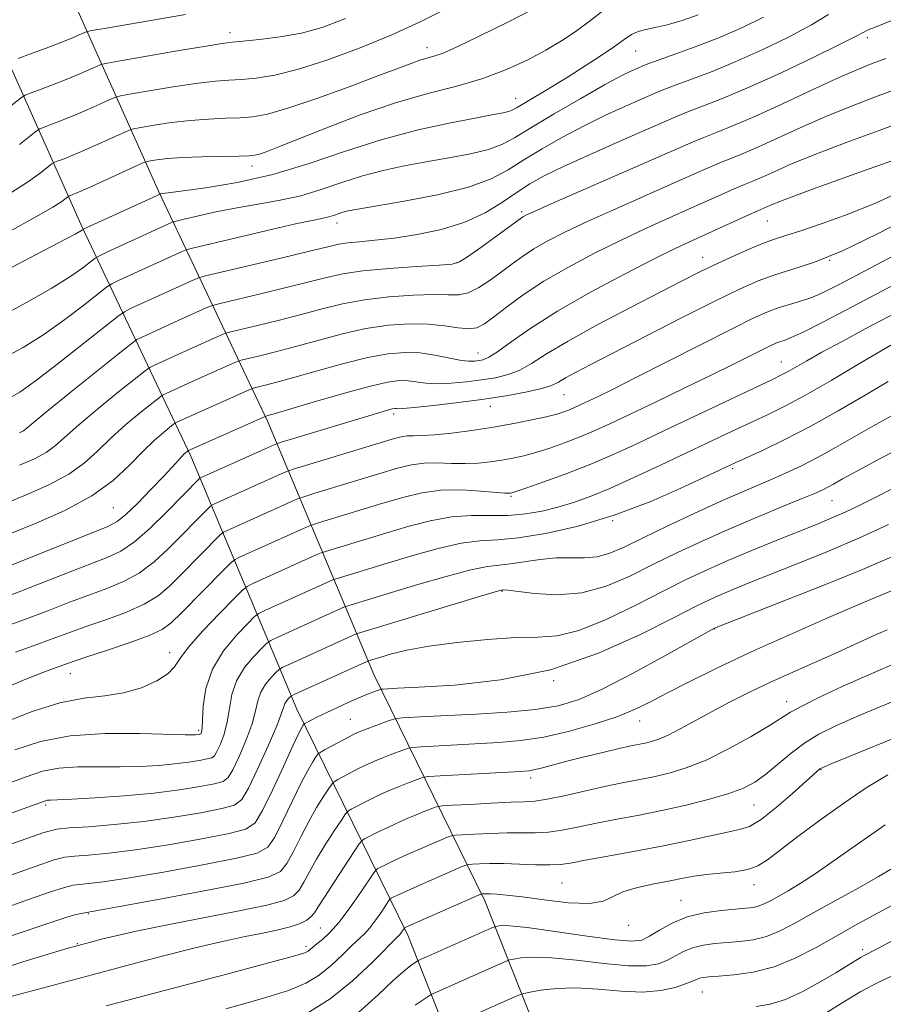
# Model space of a CAD drawing. Extents: x 2069800 to 2072700, y 317300 to 320200.
# Drawn here: x 2071203 to 2071354, y 318088 to 318261 of the extents above; entities that cross this region are included whole.
import ezdxf

# ---------------------------------------------------------------- set-up
doc = ezdxf.new("R2010")
doc.units = 0
doc.header["$MEASUREMENT"] = 0
for name, color, linetype, lineweight in [('DTM HARD BREAKLINE', 7, 'Continuous', 0), ('DTM SPOT ELEVATION', 2, 'Continuous', 13), ('INDEX CONTOUR', 41, 'Continuous', 13), ('INTERMEDIATE CONTOUR', 44, 'Continuous', 0)]:
    doc.layers.add(name, color=color, linetype=linetype, lineweight=lineweight)

msp = doc.modelspace()

# ---------------------------------------------------------------- linework, layer by layer
at = {"layer": 'DTM HARD BREAKLINE'}
for points in [[(2071115.72, 318519.01, 1235.71), (2071123.81, 318501.42, 1230.88), (2071145.7, 318453, 1213.14), (2071160.68, 318409.92, 1198.11), (2071177.44, 318367.44, 1186.38), (2071194.2, 318323.76, 1174.75), (2071209.96, 318268.83, 1157.42), (2071226.93, 318230.89, 1144.15), (2071246.06, 318190.57, 1127.59), (2071264.6, 318146.3, 1109.01), (2071284.12, 318106.58, 1093.52), (2071303.05, 318058.76, 1077.31), (2071316.27, 318033.06, 1066.68), (2071335.61, 318010.33, 1058.44), (2071353.78, 317998.27, 1052.51), (2071385.78, 317989.75, 1045.79)], [(2071102.27, 318512.83, 1235.71), (2071110.34, 318495.28, 1230.88), (2071131.94, 318447.51, 1213.14), (2071146.8, 318404.77, 1198.11), (2071163.65, 318362.07, 1186.38), (2071180.15, 318319.06, 1174.75), (2071196.02, 318263.74, 1157.42), (2071213.49, 318224.7, 1144.15), (2071232.54, 318184.54, 1127.59), (2071251.12, 318140.17, 1109.01), (2071270.58, 318100.58, 1093.52), (2071289.56, 318052.64, 1077.31), (2071303.89, 318024.77, 1066.68), (2071325.69, 317999.15, 1058.44), (2071347.62, 317984.59, 1052.51), (2071382.99, 317975.18, 1045.79)]]:
    msp.add_polyline3d(points, dxfattribs=at)
at = {"layer": 'DTM SPOT ELEVATION'}
for p in [(2071239.42, 318258.83, 1152.52), (2071351.16, 318257.94, 1137.6), (2071273.98, 318256.22, 1148.6), (2071310.55, 318255.62, 1143.1), (2071289.48, 318247.31, 1144.7), (2071243.26, 318235.46, 1145.48), (2071290.58, 318227.42, 1136.3), (2071333.63, 318225.8, 1129.1), (2071258.15, 318225.44, 1139.41), (2071322.31, 318219.41, 1128.7), (2071344.58, 318218.88, 1126), (2071279.23, 318218.52, 1136.1), (2071282.89, 318202.67, 1130.8), (2071336.07, 318201.09, 1120.8), (2071298, 318195.37, 1125.1), (2071285.05, 318193.31, 1125.3), (2071268.12, 318191.96, 1125.61), (2071327.57, 318182.35, 1115.7), (2071288.7, 318177.5, 1119.8), (2071218.97, 318175.54, 1129.09), (2071344.98, 318176.74, 1111.1), (2071306.52, 318173.23, 1116), (2071287.09, 318160.84, 1111.89), (2071324.32, 318154.24, 1105.95), (2071228.81, 318150.09, 1118.55), (2071211.4, 318146.44, 1119.25), (2071296.16, 318145.18, 1108), (2071337.05, 318141.51, 1100.6), (2071260.51, 318138.41, 1106.9), (2071311.25, 318138.1, 1103.3), (2071233.92, 318136.47, 1116.3), (2071343.07, 318129.56, 1095.9), (2071292.13, 318128.12, 1101.52), (2071207.1, 318123.37, 1111.7), (2071331.32, 318123.38, 1097.1), (2071297.6, 318109.74, 1094.95), (2071331.29, 318109.43, 1093.4), (2071318.52, 318106.66, 1092.8), (2071214.56, 318104.35, 1103.9), (2071255.23, 318101.81, 1099), (2071309.3, 318102.28, 1093.4), (2071212.62, 318099.07, 1102), (2071252.71, 318098.6, 1098.4), (2071350.34, 318098.05, 1086.4), (2071322.23, 318090.6, 1087.1)]:
    msp.add_point(p, dxfattribs=at)
at = {"layer": 'INDEX CONTOUR'}
for points in [[(2071199.5, 318201.673, 1140), (2071203.142, 318203.645, 1140), (2071206.775, 318205.917, 1140), (2071210.45, 318208.522, 1140), (2071213.79, 318211.072, 1140), (2071217.748, 318214.201, 1140), (2071218.689, 318214.807, 1140), (2071219.943, 318215.409, 1140), (2071231.159, 318220.534, 1140), (2071231.696, 318220.744, 1140), (2071232.816, 318221.04, 1140), (2071240.226, 318222.795, 1140), (2071245.897, 318224.125, 1140), (2071250.914, 318225.279, 1140), (2071254.084, 318225.973, 1140), (2071255.767, 318226.319, 1140), (2071256.707, 318226.533, 1140), (2071257.525, 318226.779, 1140), (2071258.346, 318227.06, 1140), (2071259.169, 318227.326, 1140), (2071260.115, 318227.564, 1140), (2071261.794, 318227.881, 1140), (2071269.932, 318229.277, 1140), (2071275.798, 318230.409, 1140), (2071281.209, 318231.727, 1140), (2071285.191, 318233.168, 1140), (2071288.178, 318234.749, 1140), (2071290.951, 318236.511, 1140), (2071294.134, 318238.464, 1140), (2071297.708, 318240.507, 1140), (2071301.494, 318242.51, 1140), (2071305.283, 318244.352, 1140), (2071308.758, 318245.937, 1140), (2071313.55, 318248.049, 1140), (2071315.193, 318248.737, 1140), (2071317.174, 318249.498, 1140), (2071320.021, 318250.541, 1140), (2071323.694, 318251.93, 1140), (2071328.009, 318253.689, 1140), (2071332.725, 318255.798, 1140), (2071337.357, 318258.049, 1140), (2071341.363, 318260.191, 1140), (2071344.372, 318262.026, 1140)], [(2071202.479, 318239.231, 1150), (2071205.402, 318241.578, 1150), (2071206.039, 318241.978, 1150), (2071206.813, 318242.285, 1150), (2071208.149, 318242.777, 1150), (2071209.991, 318243.48, 1150), (2071212.162, 318244.357, 1150), (2071214.46, 318245.347, 1150), (2071216.581, 318246.298, 1150), (2071218.196, 318247.039, 1150), (2071219.178, 318247.462, 1150), (2071220.203, 318247.732, 1150), (2071222.151, 318248.083, 1150), (2071225.585, 318248.671, 1150), (2071229.809, 318249.365, 1150), (2071233.814, 318249.959, 1150), (2071236.848, 318250.303, 1150), (2071239.202, 318250.475, 1150), (2071241.426, 318250.609, 1150), (2071244.02, 318250.85, 1150), (2071247.275, 318251.386, 1150), (2071251.43, 318252.416, 1150), (2071256.582, 318254.063, 1150), (2071262.249, 318256.157, 1150), (2071267.805, 318258.451, 1150), (2071272.775, 318260.743, 1150), (2071277.29, 318262.994, 1150)], [(2071197.697, 318169.723, 1130), (2071205.389, 318172.83, 1130), (2071210.408, 318175.055, 1130), (2071215.143, 318177.597, 1130), (2071218.896, 318180.312, 1130), (2071221.777, 318182.984, 1130), (2071224.095, 318185.379, 1130), (2071226.093, 318187.305, 1130), (2071227.727, 318188.734, 1130), (2071229.518, 318190.181, 1130), (2071229.832, 318190.403, 1130), (2071230.094, 318190.535, 1130), (2071233.323, 318191.995, 1130), (2071242.738, 318196.191, 1130), (2071243.464, 318196.467, 1130), (2071244.151, 318196.645, 1130), (2071245.354, 318196.936, 1130), (2071247.36, 318197.456, 1130), (2071250.387, 318198.295, 1130), (2071254.498, 318199.479, 1130), (2071259.118, 318200.769, 1130), (2071263.515, 318201.867, 1130), (2071267.132, 318202.529, 1130), (2071270.11, 318202.768, 1130), (2071272.773, 318202.655, 1130), (2071275.353, 318202.28, 1130), (2071279.738, 318201.41, 1130), (2071281.213, 318201.232, 1130), (2071282.269, 318201.229, 1130), (2071283.073, 318201.316, 1130), (2071283.817, 318201.469, 1130), (2071284.796, 318201.899, 1130), (2071286.333, 318202.88, 1130), (2071288.727, 318204.616, 1130), (2071292.167, 318207.036, 1130), (2071296.818, 318209.999, 1130), (2071302.632, 318213.309, 1130), (2071308.706, 318216.538, 1130), (2071313.922, 318219.199, 1130), (2071317.501, 318220.964, 1130), (2071320.006, 318222.142, 1130), (2071330.49, 318226.933, 1130), (2071331.984, 318227.602, 1130), (2071334.057, 318228.506, 1130), (2071335.391, 318229.06, 1130), (2071337.811, 318229.995, 1130), (2071341.575, 318231.389, 1130), (2071346.123, 318233.038, 1130), (2071350.689, 318234.669, 1130), (2071357.843, 318237.194, 1130)], [(2071200.291, 318144.063, 1120), (2071203.882, 318145.572, 1120), (2071206.571, 318146.648, 1120), (2071208.439, 318147.346, 1120), (2071212.054, 318148.628, 1120), (2071214.266, 318149.363, 1120), (2071217.731, 318150.493, 1120), (2071221.713, 318151.829, 1120), (2071225.202, 318153.106, 1120), (2071227.493, 318154.177, 1120), (2071229.107, 318155.356, 1120), (2071230.87, 318157.078, 1120), (2071238.343, 318164.615, 1120), (2071239.635, 318165.897, 1120), (2071240.336, 318166.472, 1120), (2071241.048, 318166.832, 1120), (2071252.301, 318171.891, 1120), (2071253.321, 318172.334, 1120), (2071254.241, 318172.663, 1120), (2071255.85, 318173.159, 1120), (2071266.205, 318176.306, 1120), (2071269.717, 318177.341, 1120), (2071273.024, 318178.13, 1120), (2071276.405, 318178.578, 1120), (2071280, 318178.636, 1120), (2071283.403, 318178.451, 1120), (2071287.613, 318178.088, 1120), (2071288.3, 318178.058, 1120), (2071288.552, 318178.079, 1120), (2071288.806, 318178.138, 1120), (2071289.543, 318178.373, 1120), (2071291.259, 318178.956, 1120), (2071294.264, 318180.005, 1120), (2071298.161, 318181.422, 1120), (2071302.366, 318183.055, 1120), (2071306.468, 318184.798, 1120), (2071310.737, 318186.75, 1120), (2071315.614, 318189.056, 1120), (2071334.524, 318198.033, 1120), (2071336.142, 318198.818, 1120), (2071337.284, 318199.424, 1120), (2071340.552, 318201.296, 1120), (2071343.212, 318202.782, 1120), (2071346.739, 318204.697, 1120), (2071350.797, 318206.867, 1120), (2071358.838, 318211.121, 1120)], [(2071179.841, 318108.897, 1110), (2071202.595, 318117.107, 1110), (2071206.756, 318118.56, 1110), (2071209.03, 318119.153, 1110), (2071211.176, 318119.36, 1110), (2071214.578, 318119.586, 1110), (2071219.11, 318119.949, 1110), (2071224.266, 318120.495, 1110), (2071229.526, 318121.236, 1110), (2071234.301, 318122.045, 1110), (2071237.983, 318122.761, 1110), (2071240.197, 318123.358, 1110), (2071241.498, 318124.344, 1110), (2071242.673, 318126.367, 1110), (2071244.299, 318129.779, 1110), (2071246.103, 318133.782, 1110), (2071247.604, 318137.286, 1110), (2071248.449, 318139.471, 1110), (2071248.819, 318140.591, 1110), (2071249.022, 318141.167, 1110), (2071249.303, 318141.626, 1110), (2071249.631, 318142.022, 1110), (2071249.909, 318142.312, 1110), (2071250.143, 318142.504, 1110), (2071250.752, 318142.813, 1110), (2071263.667, 318148.675, 1110), (2071265.865, 318149.342, 1110), (2071267.701, 318149.874, 1110), (2071270.438, 318150.535, 1110), (2071274.272, 318151.241, 1110), (2071279.221, 318151.907, 1110), (2071284.592, 318152.438, 1110), (2071289.512, 318152.736, 1110), (2071293.395, 318152.805, 1110), (2071296.809, 318153.051, 1110), (2071300.607, 318153.982, 1110), (2071305.372, 318155.921, 1110), (2071310.596, 318158.445, 1110), (2071315.501, 318160.947, 1110), (2071319.54, 318162.966, 1110), (2071323.083, 318164.639, 1110), (2071326.732, 318166.249, 1110), (2071330.898, 318167.999, 1110), (2071335.219, 318169.766, 1110), (2071342.276, 318172.601, 1110), (2071344.855, 318173.664, 1110), (2071347.278, 318174.734, 1110), (2071349.87, 318175.973, 1110), (2071352.666, 318177.381, 1110), (2071355.631, 318178.92, 1110)], [(2071201.184, 318089.88, 1100), (2071215.223, 318093.635, 1100), (2071222.806, 318095.63, 1100), (2071227.984, 318096.979, 1100), (2071232.817, 318098.213, 1100), (2071236.534, 318099.122, 1100), (2071239.428, 318099.775, 1100), (2071242.062, 318100.314, 1100), (2071244.845, 318100.856, 1100), (2071247.589, 318101.422, 1100), (2071249.955, 318102.004, 1100), (2071251.688, 318102.6, 1100), (2071252.863, 318103.205, 1100), (2071253.64, 318103.813, 1100), (2071254.208, 318104.483, 1100), (2071254.868, 318105.51, 1100), (2071255.953, 318107.254, 1100), (2071257.648, 318109.882, 1100), (2071261.169, 318115.225, 1100), (2071262.083, 318116.585, 1100), (2071262.553, 318117.158, 1100), (2071262.983, 318117.435, 1100), (2071263.711, 318117.823, 1100), (2071264.819, 318118.392, 1100), (2071266.323, 318119.124, 1100), (2071268.191, 318119.987, 1100), (2071270.198, 318120.88, 1100), (2071272.068, 318121.679, 1100), (2071273.571, 318122.295, 1100), (2071274.68, 318122.725, 1100), (2071275.409, 318122.996, 1100), (2071275.883, 318123.142, 1100), (2071276.658, 318123.23, 1100), (2071278.396, 318123.335, 1100), (2071281.489, 318123.508, 1100), (2071285.228, 318123.707, 1100), (2071288.63, 318123.862, 1100), (2071291.01, 318123.945, 1100), (2071292.871, 318124.072, 1100), (2071295.008, 318124.398, 1100), (2071297.997, 318125.023, 1100), (2071305.059, 318126.609, 1100), (2071308.184, 318127.255, 1100), (2071310.981, 318127.802, 1100), (2071313.655, 318128.339, 1100), (2071316.404, 318128.974, 1100), (2071319.421, 318129.888, 1100), (2071322.889, 318131.28, 1100), (2071326.851, 318133.238, 1100), (2071330.78, 318135.404, 1100), (2071334.004, 318137.31, 1100), (2071337.719, 318139.644, 1100), (2071339.712, 318140.751, 1100), (2071342.769, 318142.275, 1100), (2071346.787, 318144.156, 1100), (2071351.462, 318146.242, 1100), (2071356.528, 318148.412, 1100)], [(2071271.893, 318088.302, 1090), (2071274.356, 318089.938, 1090), (2071274.801, 318090.206, 1090), (2071275.19, 318090.391, 1090), (2071287.742, 318095.971, 1090), (2071288.44, 318096.22, 1090), (2071289.157, 318096.374, 1090), (2071290.432, 318096.581, 1090), (2071292.567, 318096.722, 1090), (2071295.805, 318096.616, 1090), (2071300.192, 318096.157, 1090), (2071305.002, 318095.571, 1090), (2071309.309, 318095.164, 1090), (2071312.419, 318095.173, 1090), (2071314.551, 318095.552, 1090), (2071316.15, 318096.185, 1090), (2071319.081, 318097.734, 1090), (2071320.675, 318098.388, 1090), (2071322.467, 318098.823, 1090), (2071324.447, 318099.086, 1090), (2071328.832, 318099.445, 1090), (2071331.159, 318099.761, 1090), (2071333.516, 318100.351, 1090), (2071335.912, 318101.329, 1090), (2071338.576, 318102.718, 1090), (2071341.787, 318104.517, 1090), (2071349.677, 318108.89, 1090), (2071353.12, 318110.837, 1090), (2071355.516, 318112.273, 1090)]]:
    msp.add_polyline3d(points, dxfattribs=at)
at = {"layer": 'INTERMEDIATE CONTOUR'}
for points in [[(2071198.39, 318216.224, 1144), (2071204.308, 318219.324, 1144), (2071209.349, 318221.979, 1144), (2071212.225, 318223.51, 1144), (2071213.356, 318224.132, 1144), (2071213.724, 318224.357, 1144), (2071214.318, 318224.637, 1144), (2071227.143, 318230.534, 1144), (2071227.239, 318230.557, 1144), (2071227.527, 318230.612, 1144), (2071228.548, 318230.759, 1144), (2071235.14, 318231.622, 1144), (2071240.688, 318232.535, 1144), (2071246.923, 318233.933, 1144), (2071253.289, 318235.861, 1144), (2071259.674, 318238.041, 1144), (2071266.075, 318240.114, 1144), (2071272.389, 318241.788, 1144), (2071278.121, 318243.039, 1144), (2071282.673, 318243.907, 1144), (2071285.635, 318244.45, 1144), (2071287.326, 318244.771, 1144), (2071288.248, 318244.989, 1144), (2071288.887, 318245.23, 1144), (2071289.653, 318245.652, 1144), (2071290.937, 318246.42, 1144), (2071295.708, 318249.249, 1144), (2071298.704, 318251.079, 1144), (2071301.716, 318252.993, 1144), (2071304.495, 318254.828, 1144), (2071306.808, 318256.415, 1144), (2071308.506, 318257.625, 1144), (2071309.798, 318258.482, 1144), (2071310.979, 318259.048, 1144), (2071312.32, 318259.408, 1144), (2071313.979, 318259.73, 1144), (2071316.092, 318260.209, 1144), (2071318.706, 318260.977, 1144), (2071321.522, 318261.934, 1144)], [(2071200.717, 318223.988, 1146), (2071205.368, 318226.508, 1146), (2071208.347, 318228.231, 1146), (2071209.905, 318229.242, 1146), (2071210.932, 318230.038, 1146), (2071211.134, 318230.164, 1146), (2071211.859, 318230.443, 1146), (2071212.837, 318230.848, 1146), (2071214.602, 318231.622, 1146), (2071217.257, 318232.822, 1146), (2071224.025, 318235.922, 1146), (2071224.746, 318236.19, 1146), (2071225.419, 318236.327, 1146), (2071226.577, 318236.514, 1146), (2071228.416, 318236.738, 1146), (2071231.051, 318236.938, 1146), (2071234.446, 318237.068, 1146), (2071237.993, 318237.14, 1146), (2071240.933, 318237.184, 1146), (2071242.734, 318237.23, 1146), (2071243.751, 318237.331, 1146), (2071244.561, 318237.545, 1146), (2071245.731, 318237.952, 1146), (2071247.769, 318238.73, 1146), (2071256.208, 318242.092, 1146), (2071262.254, 318244.403, 1146), (2071268.45, 318246.541, 1146), (2071274.105, 318248.166, 1146), (2071279.167, 318249.47, 1146), (2071283.74, 318250.783, 1146), (2071287.901, 318252.346, 1146), (2071291.617, 318254.072, 1146), (2071294.822, 318255.787, 1146), (2071297.515, 318257.378, 1146), (2071299.934, 318258.973, 1146), (2071302.379, 318260.764, 1146), (2071305.046, 318262.842, 1146)], [(2071200.973, 318230.752, 1148), (2071204.087, 318232.727, 1148), (2071206.192, 318234.236, 1148), (2071208.167, 318235.807, 1148), (2071208.586, 318236.071, 1148), (2071209.096, 318236.273, 1148), (2071210.003, 318236.61, 1148), (2071211.414, 318237.164, 1148), (2071213.382, 318237.99, 1148), (2071215.859, 318239.085, 1148), (2071220.416, 318241.165, 1148), (2071221.601, 318241.692, 1148), (2071222.474, 318241.961, 1148), (2071223.785, 318242.205, 1148), (2071226.081, 318242.592, 1148), (2071229.112, 318243.051, 1148), (2071232.432, 318243.448, 1148), (2071235.647, 318243.686, 1148), (2071238.597, 318243.808, 1148), (2071241.18, 318243.896, 1148), (2071243.435, 318244.062, 1148), (2071245.978, 318244.532, 1148), (2071249.567, 318245.565, 1148), (2071254.633, 318247.294, 1148), (2071260.295, 318249.35, 1148), (2071265.35, 318251.243, 1148), (2071271.149, 318253.447, 1148), (2071272.704, 318253.986, 1148), (2071275.35, 318254.75, 1148), (2071276.815, 318255.262, 1148), (2071278.596, 318256.036, 1148), (2071280.917, 318257.149, 1148), (2071287.998, 318260.612, 1148), (2071292.355, 318262.823, 1148)], [(2071202.247, 318254.308, 1154), (2071204.44, 318255.111, 1154), (2071207.145, 318256.113, 1154), (2071209.723, 318257.093, 1154), (2071211.663, 318257.871, 1154), (2071212.964, 318258.428, 1154), (2071213.756, 318258.786, 1154), (2071214.262, 318258.99, 1154), (2071215.112, 318259.18, 1154), (2071217.032, 318259.518, 1154), (2071231.616, 318262.015, 1154)], [(2071198.766, 318244.226, 1152), (2071202.637, 318247.349, 1152), (2071203.492, 318247.885, 1152), (2071204.53, 318248.296, 1152), (2071206.294, 318248.944, 1152), (2071208.568, 318249.797, 1152), (2071210.942, 318250.725, 1152), (2071213.062, 318251.609, 1152), (2071214.773, 318252.364, 1152), (2071215.976, 318252.912, 1152), (2071216.754, 318253.232, 1152), (2071217.932, 318253.504, 1152), (2071220.517, 318253.961, 1152), (2071230.505, 318255.679, 1152), (2071235.195, 318256.47, 1152), (2071238.048, 318256.92, 1152), (2071239.806, 318257.142, 1152), (2071241.673, 318257.322, 1152), (2071244.555, 318257.619, 1152), (2071248.172, 318258.092, 1152), (2071251.947, 318258.765, 1152), (2071255.553, 318259.732, 1152), (2071259.672, 318261.33, 1152)], [(2071198.945, 318208.948, 1142), (2071203.725, 318211.484, 1142), (2071208.062, 318213.948, 1142), (2071211.338, 318216.016, 1142), (2071213.573, 318217.602, 1142), (2071215.736, 318219.279, 1142), (2071216.504, 318219.722, 1142), (2071217.912, 318220.384, 1142), (2071229.121, 318225.525, 1142), (2071229.399, 318225.634, 1142), (2071229.979, 318225.787, 1142), (2071231.36, 318226.116, 1142), (2071233.877, 318226.704, 1142), (2071237.224, 318227.442, 1142), (2071240.929, 318228.174, 1142), (2071244.612, 318228.797, 1142), (2071248.227, 318229.427, 1142), (2071251.815, 318230.232, 1142), (2071255.407, 318231.32, 1142), (2071259.01, 318232.551, 1142), (2071262.622, 318233.72, 1142), (2071266.252, 318234.676, 1142), (2071269.957, 318235.46, 1142), (2071273.805, 318236.163, 1142), (2071277.784, 318236.863, 1142), (2071281.562, 318237.59, 1142), (2071284.728, 318238.358, 1142), (2071287.084, 318239.225, 1142), (2071289.273, 318240.408, 1142), (2071292.153, 318242.166, 1142), (2071296.268, 318244.616, 1142), (2071300.917, 318247.312, 1142), (2071305.093, 318249.667, 1142), (2071308.016, 318251.236, 1142), (2071309.831, 318252.136, 1142), (2071310.913, 318252.626, 1142), (2071311.674, 318252.954, 1142), (2071312.675, 318253.345, 1142), (2071314.511, 318254.011, 1142), (2071317.577, 318255.104, 1142), (2071321.467, 318256.529, 1142), (2071325.571, 318258.126, 1142), (2071329.402, 318259.782, 1142), (2071332.947, 318261.562, 1142)], [(2071200.055, 318194.398, 1138), (2071202.559, 318195.805, 1138), (2071205.488, 318197.887, 1138), (2071209.562, 318201.029, 1138), (2071214.007, 318204.542, 1138), (2071219.76, 318209.123, 1138), (2071220.875, 318209.892, 1138), (2071221.973, 318210.434, 1138), (2071230.487, 318214.328, 1138), (2071233.198, 318215.543, 1138), (2071233.926, 318215.839, 1138), (2071235.123, 318216.167, 1138), (2071248.292, 318219.297, 1138), (2071253.339, 318220.509, 1138), (2071256.564, 318221.297, 1138), (2071258.495, 318221.731, 1138), (2071260.085, 318221.974, 1138), (2071262.133, 318222.176, 1138), (2071264.826, 318222.427, 1138), (2071268.197, 318222.811, 1138), (2071272.2, 318223.409, 1138), (2071276.474, 318224.303, 1138), (2071280.578, 318225.577, 1138), (2071284.155, 318227.253, 1138), (2071287.189, 318229.108, 1138), (2071289.749, 318230.855, 1138), (2071292.002, 318232.311, 1138), (2071294.499, 318233.702, 1138), (2071297.894, 318235.353, 1138), (2071302.549, 318237.467, 1138), (2071307.684, 318239.74, 1138), (2071315.426, 318243.144, 1138), (2071317.712, 318244.132, 1138), (2071319.837, 318244.985, 1138), (2071322.465, 318245.978, 1138), (2071325.921, 318247.331, 1138), (2071330.448, 318249.252, 1138), (2071336.049, 318251.813, 1138), (2071341.768, 318254.536, 1138), (2071346.409, 318256.808, 1138), (2071349.124, 318258.182, 1138), (2071350.462, 318258.882, 1138), (2071351.317, 318259.301, 1138), (2071352.426, 318259.763, 1138), (2071355.598, 318260.999, 1138)], [(2071202.493, 318188.669, 1136), (2071203.166, 318189.026, 1136), (2071203.766, 318189.468, 1136), (2071204.91, 318190.432, 1136), (2071207.299, 318192.414, 1136), (2071211.294, 318195.655, 1136), (2071219.785, 318202.469, 1136), (2071221.995, 318204.224, 1136), (2071223.088, 318204.999, 1136), (2071224.003, 318205.459, 1136), (2071229.662, 318208.05, 1136), (2071235.236, 318210.552, 1136), (2071236.129, 318210.927, 1136), (2071237.208, 318211.242, 1136), (2071239.398, 318211.769, 1136), (2071243.279, 318212.689, 1136), (2071248.059, 318213.837, 1136), (2071252.601, 318214.956, 1136), (2071256.113, 318215.846, 1136), (2071259.174, 318216.522, 1136), (2071262.707, 318217.054, 1136), (2071267.292, 318217.493, 1136), (2071272.126, 318217.839, 1136), (2071276.068, 318218.076, 1136), (2071278.342, 318218.244, 1136), (2071279.655, 318218.619, 1136), (2071281.081, 318219.537, 1136), (2071283.384, 318221.182, 1136), (2071290.531, 318226.355, 1136), (2071290.85, 318226.57, 1136), (2071291.296, 318226.807, 1136), (2071292.643, 318227.423, 1136), (2071295.744, 318228.791, 1136), (2071313.247, 318236.444, 1136), (2071320.244, 318239.531, 1136), (2071322.501, 318240.472, 1136), (2071324.855, 318241.389, 1136), (2071327.72, 318242.525, 1136), (2071331.443, 318244.117, 1136), (2071336.172, 318246.283, 1136), (2071341.259, 318248.667, 1136), (2071345.859, 318250.796, 1136), (2071349.353, 318252.322, 1136), (2071352.031, 318253.402, 1136), (2071354.412, 318254.317, 1136)], [(2071202.503, 318182.969, 1134), (2071205.099, 318184.116, 1134), (2071207.159, 318185.216, 1134), (2071208.809, 318186.416, 1134), (2071212.898, 318190.069, 1134), (2071216.227, 318192.871, 1134), (2071219.842, 318195.816, 1134), (2071224.503, 318199.543, 1134), (2071225.336, 318200.133, 1134), (2071226.033, 318200.484, 1134), (2071230.883, 318202.698, 1134), (2071237.274, 318205.561, 1134), (2071238.332, 318206.015, 1134), (2071239.294, 318206.317, 1134), (2071240.982, 318206.727, 1134), (2071243.97, 318207.438, 1134), (2071247.826, 318208.376, 1134), (2071251.863, 318209.402, 1134), (2071255.575, 318210.39, 1134), (2071259.155, 318211.271, 1134), (2071262.976, 318211.99, 1134), (2071267.243, 318212.503, 1134), (2071271.501, 318212.803, 1134), (2071275.127, 318212.894, 1134), (2071277.693, 318212.826, 1134), (2071279.534, 318212.836, 1134), (2071281.183, 318213.205, 1134), (2071283.045, 318214.129, 1134), (2071285.059, 318215.443, 1134), (2071287.04, 318216.894, 1134), (2071288.869, 318218.277, 1134), (2071290.677, 318219.595, 1134), (2071292.66, 318220.903, 1134), (2071295.022, 318222.267, 1134), (2071297.99, 318223.789, 1134), (2071301.803, 318225.593, 1134), (2071306.532, 318227.727, 1134), (2071316.277, 318232.03, 1134), (2071322.85, 318234.962, 1134), (2071325.164, 318235.959, 1134), (2071329.412, 318237.668, 1134), (2071332.077, 318238.808, 1134), (2071339.521, 318242.21, 1134), (2071343.911, 318244.128, 1134), (2071348.397, 318245.937, 1134), (2071352.634, 318247.547, 1134), (2071356.257, 318248.892, 1134)], [(2071193.007, 318173.388, 1132), (2071203.946, 318177.9, 1132), (2071207.753, 318179.586, 1132), (2071211.151, 318181.407, 1132), (2071213.852, 318183.364, 1132), (2071216.155, 318185.467, 1132), (2071218.497, 318187.724, 1132), (2071221.16, 318190.088, 1132), (2071223.784, 318192.275, 1132), (2071227.01, 318194.862, 1132), (2071227.583, 318195.268, 1132), (2071228.063, 318195.51, 1132), (2071232.103, 318197.346, 1132), (2071239.312, 318200.571, 1132), (2071240.535, 318201.103, 1132), (2071241.379, 318201.392, 1132), (2071242.566, 318201.686, 1132), (2071244.662, 318202.186, 1132), (2071247.593, 318202.916, 1132), (2071251.125, 318203.848, 1132), (2071255.036, 318204.934, 1132), (2071259.138, 318206.02, 1132), (2071263.245, 318206.928, 1132), (2071267.196, 318207.514, 1132), (2071270.875, 318207.768, 1132), (2071274.186, 318207.713, 1132), (2071277.042, 318207.409, 1132), (2071279.414, 318207.052, 1132), (2071281.283, 318206.874, 1132), (2071282.706, 318207.077, 1132), (2071284.017, 318207.747, 1132), (2071285.627, 318208.942, 1132), (2071287.874, 318210.681, 1132), (2071290.823, 318212.835, 1132), (2071294.469, 318215.236, 1132), (2071298.747, 318217.724, 1132), (2071303.338, 318220.156, 1132), (2071307.862, 318222.396, 1132), (2071312.017, 318224.346, 1132), (2071315.805, 318226.056, 1132), (2071319.307, 318227.616, 1132), (2071325.457, 318230.393, 1132), (2071327.827, 318231.446, 1132), (2071329.608, 318232.198, 1132), (2071331.104, 318232.81, 1132), (2071332.711, 318233.499, 1132), (2071334.817, 318234.452, 1132), (2071337.782, 318235.753, 1132), (2071341.962, 318237.46, 1132), (2071347.441, 318239.551, 1132), (2071353.238, 318241.692, 1132), (2071358.104, 318243.468, 1132)], [(2071197.933, 318164.232, 1128), (2071217.973, 318172.23, 1128), (2071219.611, 318173.093, 1128), (2071221.152, 318174.338, 1128), (2071223.24, 318176.349, 1128), (2071225.605, 318178.759, 1128), (2071227.746, 318181.007, 1128), (2071229.279, 318182.66, 1128), (2071230.928, 318184.478, 1128), (2071231.391, 318184.95, 1128), (2071232.124, 318185.56, 1128), (2071245.549, 318191.542, 1128), (2071245.735, 318191.603, 1128), (2071246.046, 318191.685, 1128), (2071247.127, 318191.995, 1128), (2071253.96, 318194.022, 1128), (2071259.1, 318195.517, 1128), (2071263.784, 318196.804, 1128), (2071267.04, 318197.551, 1128), (2071269.136, 318197.824, 1128), (2071270.653, 318197.783, 1128), (2071273.735, 318197.362, 1128), (2071275.721, 318197.247, 1128), (2071278.164, 318197.336, 1128), (2071280.861, 318197.589, 1128), (2071283.532, 318197.933, 1128), (2071285.959, 318198.327, 1128), (2071288.16, 318198.86, 1128), (2071290.22, 318199.652, 1128), (2071292.304, 318200.82, 1128), (2071294.93, 318202.482, 1128), (2071298.702, 318204.75, 1128), (2071303.928, 318207.628, 1128), (2071309.744, 318210.691, 1128), (2071314.99, 318213.4, 1128), (2071318.824, 318215.367, 1128), (2071321.672, 318216.804, 1128), (2071324.276, 318218.068, 1128), (2071327.183, 318219.425, 1128), (2071330.167, 318220.763, 1128), (2071332.81, 318221.872, 1128), (2071334.875, 318222.632, 1128), (2071336.874, 318223.268, 1128), (2071339.501, 318224.089, 1128), (2071343.249, 318225.339, 1128), (2071347.795, 318226.986, 1128), (2071352.615, 318228.933, 1128), (2071357.293, 318231.094, 1128)], [(2071199.822, 318159.79, 1126), (2071202.694, 318160.877, 1126), (2071210.901, 318164.1, 1126), (2071217.859, 318166.786, 1126), (2071220.272, 318167.922, 1126), (2071222.649, 318169.533, 1126), (2071225.386, 318171.927, 1126), (2071228.186, 318174.665, 1126), (2071234.026, 318180.635, 1126), (2071234.173, 318180.755, 1126), (2071234.322, 318180.83, 1126), (2071245.586, 318185.863, 1126), (2071247.136, 318186.54, 1126), (2071248.367, 318186.99, 1126), (2071250.335, 318187.599, 1126), (2071266.242, 318192.419, 1126), (2071267.276, 318192.71, 1126), (2071267.904, 318192.86, 1126), (2071268.282, 318192.915, 1126), (2071268.533, 318192.91, 1126), (2071268.857, 318192.887, 1126), (2071269.731, 318192.919, 1126), (2071271.705, 318193.085, 1126), (2071275.116, 318193.44, 1126), (2071279.453, 318193.948, 1126), (2071283.991, 318194.549, 1126), (2071288.1, 318195.185, 1126), (2071291.525, 318195.821, 1126), (2071294.106, 318196.423, 1126), (2071295.794, 318196.98, 1126), (2071296.993, 318197.567, 1126), (2071298.219, 318198.281, 1126), (2071299.97, 318199.241, 1126), (2071302.686, 318200.659, 1126), (2071312.431, 318205.663, 1126), (2071318.707, 318208.865, 1126), (2071324.445, 318211.758, 1126), (2071328.777, 318213.87, 1126), (2071332.061, 318215.324, 1126), (2071334.96, 318216.385, 1126), (2071338.094, 318217.349, 1126), (2071341.908, 318218.609, 1126), (2071346.802, 318220.587, 1126), (2071352.944, 318223.525, 1126), (2071359.559, 318226.958, 1126)], [(2071201.774, 318150.214, 1122), (2071205.715, 318151.596, 1122), (2071208.866, 318152.747, 1122), (2071211.608, 318153.764, 1122), (2071214.46, 318154.786, 1122), (2071217.774, 318155.924, 1122), (2071221.233, 318157.193, 1122), (2071224.352, 318158.582, 1122), (2071226.79, 318160.093, 1122), (2071228.8, 318161.793, 1122), (2071230.776, 318163.76, 1122), (2071237.765, 318170.809, 1122), (2071238.282, 318171.233, 1122), (2071238.806, 318171.498, 1122), (2071250.063, 318176.548, 1122), (2071251.268, 318177.072, 1122), (2071252.356, 318177.461, 1122), (2071254.257, 318178.047, 1122), (2071265.695, 318181.524, 1122), (2071268.794, 318182.445, 1122), (2071271.232, 318183.047, 1122), (2071273.451, 318183.349, 1122), (2071275.802, 318183.391, 1122), (2071278.249, 318183.306, 1122), (2071280.663, 318183.25, 1122), (2071282.94, 318183.341, 1122), (2071285.069, 318183.564, 1122), (2071287.071, 318183.865, 1122), (2071288.982, 318184.212, 1122), (2071290.93, 318184.644, 1122), (2071293.063, 318185.22, 1122), (2071295.48, 318185.98, 1122), (2071298.067, 318186.886, 1122), (2071300.654, 318187.884, 1122), (2071303.179, 318188.959, 1122), (2071305.995, 318190.251, 1122), (2071314.129, 318194.112, 1122), (2071319.162, 318196.52, 1122), (2071323.919, 318198.821, 1122), (2071327.796, 318200.732, 1122), (2071332.847, 318203.275, 1122), (2071334.228, 318203.957, 1122), (2071335.125, 318204.364, 1122), (2071335.815, 318204.62, 1122), (2071336.589, 318204.869, 1122), (2071337.833, 318205.352, 1122), (2071339.949, 318206.329, 1122), (2071343.235, 318207.992, 1122), (2071347.552, 318210.251, 1122), (2071370.116, 318222.133, 1122)], [(2071200.798, 318155.002, 1124), (2071204.205, 318156.237, 1124), (2071207.726, 318157.574, 1124), (2071211.255, 318158.932, 1124), (2071214.653, 318160.207, 1124), (2071217.817, 318161.355, 1124), (2071220.752, 318162.558, 1124), (2071223.5, 318164.057, 1124), (2071226.088, 318166.01, 1124), (2071228.493, 318168.229, 1124), (2071235.896, 318175.722, 1124), (2071236.227, 318175.994, 1124), (2071236.564, 318176.164, 1124), (2071247.824, 318181.204, 1124), (2071249.216, 318181.81, 1124), (2071250.471, 318182.259, 1124), (2071252.665, 318182.935, 1124), (2071267.871, 318187.549, 1124), (2071269.439, 318187.964, 1124), (2071270.498, 318188.12, 1124), (2071271.603, 318188.146, 1124), (2071273.095, 318188.162, 1124), (2071275.258, 318188.282, 1124), (2071278.266, 318188.593, 1124), (2071281.841, 318189.068, 1124), (2071285.591, 318189.651, 1124), (2071289.159, 318190.286, 1124), (2071292.317, 318190.916, 1124), (2071294.87, 318191.484, 1124), (2071296.698, 318191.954, 1124), (2071297.973, 318192.349, 1124), (2071298.942, 318192.714, 1124), (2071299.838, 318193.095, 1124), (2071300.837, 318193.553, 1124), (2071303.845, 318194.986, 1124), (2071306.484, 318196.278, 1124), (2071310.485, 318198.282, 1124), (2071327.476, 318206.916, 1124), (2071331.154, 318208.736, 1124), (2071333.549, 318209.822, 1124), (2071335.387, 318210.503, 1124), (2071339.293, 318211.671, 1124), (2071341.428, 318212.412, 1124), (2071343.668, 318213.383, 1124), (2071346.105, 318214.595, 1124), (2071358.962, 318221.384, 1124)], [(2071199.796, 318137.874, 1118), (2071204.711, 318139.784, 1118), (2071209.542, 318141.312, 1118), (2071213.76, 318142.128, 1118), (2071217.426, 318142.545, 1118), (2071220.753, 318143.04, 1118), (2071223.869, 318143.964, 1118), (2071226.564, 318145.188, 1118), (2071228.546, 318146.463, 1118), (2071229.697, 318147.649, 1118), (2071230.62, 318149.05, 1118), (2071232.096, 318151.079, 1118), (2071234.626, 318153.946, 1118), (2071237.599, 318157.058, 1118), (2071240.124, 318159.619, 1118), (2071241.579, 318161.06, 1118), (2071242.399, 318161.72, 1118), (2071243.29, 318162.166, 1118), (2071254.539, 318167.234, 1118), (2071255.373, 318167.597, 1118), (2071256.126, 318167.866, 1118), (2071266.716, 318171.088, 1118), (2071270.599, 318172.241, 1118), (2071274.485, 318173.247, 1118), (2071278.235, 318173.922, 1118), (2071281.746, 318174.156, 1118), (2071285.044, 318174.146, 1118), (2071288.185, 318174.169, 1118), (2071291.218, 318174.44, 1118), (2071294.136, 318174.947, 1118), (2071296.924, 318175.619, 1118), (2071299.629, 318176.422, 1118), (2071302.541, 318177.466, 1118), (2071306.011, 318178.899, 1118), (2071310.252, 318180.801, 1118), (2071314.928, 318182.978, 1118), (2071327.496, 318188.934, 1118), (2071333.688, 318191.833, 1118), (2071336.702, 318193.317, 1118), (2071340.319, 318195.258, 1118), (2071344.818, 318197.841, 1118), (2071349.539, 318200.632, 1118), (2071353.587, 318203.04, 1118), (2071356.296, 318204.626, 1118)], [(2071201.694, 318133.078, 1116), (2071206.177, 318134.519, 1116), (2071211.371, 318135.512, 1116), (2071217.498, 318135.922, 1116), (2071223.644, 318135.925, 1116), (2071231.541, 318135.69, 1116), (2071232.868, 318135.676, 1116), (2071233.369, 318135.704, 1116), (2071234.113, 318135.817, 1116), (2071234.219, 318135.846, 1116), (2071234.281, 318135.893, 1116), (2071234.337, 318135.989, 1116), (2071234.415, 318136.218, 1116), (2071234.507, 318136.873, 1116), (2071234.596, 318138.299, 1116), (2071234.724, 318140.716, 1116), (2071235.179, 318143.826, 1116), (2071236.309, 318147.206, 1116), (2071238.289, 318150.453, 1116), (2071240.606, 318153.247, 1116), (2071242.571, 318155.292, 1116), (2071243.72, 318156.421, 1116), (2071244.487, 318156.993, 1116), (2071245.531, 318157.499, 1116), (2071257.426, 318162.859, 1116), (2071258.011, 318163.068, 1116), (2071267.227, 318165.871, 1116), (2071271.475, 318167.141, 1116), (2071275.906, 318168.368, 1116), (2071279.94, 318169.28, 1116), (2071283.22, 318169.706, 1116), (2071286.295, 318169.903, 1116), (2071289.939, 318170.23, 1116), (2071294.73, 318170.994, 1116), (2071300.471, 318172.299, 1116), (2071306.772, 318174.197, 1116), (2071313.182, 318176.64, 1116), (2071319.012, 318179.186, 1116), (2071323.516, 318181.291, 1116), (2071328.015, 318183.411, 1116), (2071332.772, 318185.583, 1116), (2071336.604, 318187.419, 1116), (2071341.134, 318189.751, 1116), (2071346.045, 318192.491, 1116), (2071350.802, 318195.266, 1116), (2071354.814, 318197.641, 1116)], [(2071199.368, 318126.738, 1114), (2071203.451, 318128.287, 1114), (2071206.511, 318129.299, 1114), (2071209.385, 318129.865, 1114), (2071212.718, 318130.087, 1114), (2071216.4, 318130.112, 1114), (2071220.13, 318130.098, 1114), (2071223.647, 318130.173, 1114), (2071226.854, 318130.346, 1114), (2071229.693, 318130.596, 1114), (2071232.108, 318130.896, 1114), (2071234.033, 318131.202, 1114), (2071235.404, 318131.464, 1114), (2071236.211, 318131.684, 1114), (2071236.686, 318132.043, 1114), (2071237.116, 318132.782, 1114), (2071237.71, 318134.072, 1114), (2071238.374, 318135.842, 1114), (2071238.932, 318137.962, 1114), (2071239.299, 318140.301, 1114), (2071239.725, 318142.748, 1114), (2071240.546, 318145.193, 1114), (2071241.96, 318147.51, 1114), (2071243.614, 318149.505, 1114), (2071245.017, 318150.965, 1114), (2071245.861, 318151.782, 1114), (2071246.576, 318152.266, 1114), (2071247.773, 318152.834, 1114), (2071259.479, 318158.121, 1114), (2071259.896, 318158.27, 1114), (2071267.738, 318160.653, 1114), (2071272.352, 318162.042, 1114), (2071277.329, 318163.489, 1114), (2071281.645, 318164.636, 1114), (2071284.577, 318165.232, 1114), (2071286.616, 318165.473, 1114), (2071288.553, 318165.661, 1114), (2071293.789, 318166.433, 1114), (2071296.618, 318166.716, 1114), (2071299.216, 318166.756, 1114), (2071301.589, 318166.736, 1114), (2071303.808, 318166.921, 1114), (2071306.005, 318167.533, 1114), (2071308.547, 318168.634, 1114), (2071311.864, 318170.245, 1114), (2071316.182, 318172.32, 1114), (2071320.932, 318174.557, 1114), (2071325.347, 318176.587, 1114), (2071328.855, 318178.142, 1114), (2071334.223, 318180.429, 1114), (2071336.849, 318181.584, 1114), (2071339.621, 318182.881, 1114), (2071342.541, 318184.368, 1114), (2071345.612, 318186.067, 1114), (2071352.122, 318189.817, 1114), (2071355.55, 318191.715, 1114)], [(2071194.556, 318119.605, 1112), (2071205.208, 318123.496, 1112), (2071206.846, 318124.079, 1112), (2071207.398, 318124.217, 1112), (2071207.938, 318124.253, 1112), (2071209.156, 318124.3, 1112), (2071211.646, 318124.419, 1112), (2071215.753, 318124.657, 1112), (2071220.839, 318125.016, 1112), (2071226.018, 318125.487, 1112), (2071230.532, 318126.049, 1112), (2071234.132, 318126.621, 1112), (2071236.693, 318127.113, 1112), (2071238.204, 318127.52, 1112), (2071239.092, 318128.194, 1112), (2071239.894, 318129.574, 1112), (2071241.004, 318131.925, 1112), (2071242.238, 318134.812, 1112), (2071243.268, 318137.625, 1112), (2071243.874, 318139.886, 1112), (2071244.272, 318141.669, 1112), (2071244.784, 318143.18, 1112), (2071245.632, 318144.569, 1112), (2071246.623, 318145.763, 1112), (2071247.463, 318146.638, 1112), (2071248.002, 318147.143, 1112), (2071248.664, 318147.539, 1112), (2071250.015, 318148.168, 1112), (2071261.531, 318153.383, 1112), (2071261.782, 318153.473, 1112), (2071283.35, 318159.992, 1112), (2071285.935, 318160.759, 1112), (2071286.937, 318161.043, 1112), (2071287.166, 318161.091, 1112), (2071287.376, 318161.098, 1112), (2071288.1, 318161.037, 1112), (2071292.83, 318160.466, 1112), (2071296.773, 318160.264, 1112), (2071301.096, 318160.611, 1112), (2071305.359, 318161.774, 1112), (2071309.53, 318163.546, 1112), (2071313.683, 318165.596, 1112), (2071317.887, 318167.654, 1112), (2071322.219, 318169.683, 1112), (2071326.754, 318171.707, 1112), (2071331.46, 318173.711, 1112), (2071335.885, 318175.541, 1112), (2071339.464, 318177.005, 1112), (2071341.811, 318177.982, 1112), (2071343.236, 318178.612, 1112), (2071344.224, 318179.107, 1112), (2071345.259, 318179.679, 1112), (2071346.831, 318180.561, 1112), (2071349.43, 318181.994, 1112), (2071353.424, 318184.134, 1112), (2071358.697, 318186.815, 1112)], [(2071199.767, 318110.67, 1108), (2071205.258, 318112.625, 1108), (2071208.568, 318113.748, 1108), (2071210.454, 318114.229, 1108), (2071212.121, 318114.41, 1108), (2071214.589, 318114.594, 1108), (2071218.136, 318114.929, 1108), (2071222.853, 318115.523, 1108), (2071228.621, 318116.429, 1108), (2071234.483, 318117.469, 1108), (2071239.273, 318118.409, 1108), (2071242.177, 318119.168, 1108), (2071243.806, 318120.279, 1108), (2071245.124, 318122.429, 1108), (2071246.857, 318126, 1108), (2071248.785, 318130.16, 1108), (2071250.445, 318133.771, 1108), (2071251.491, 318135.972, 1108), (2071252.022, 318137.002, 1108), (2071252.246, 318137.374, 1108), (2071252.367, 318137.536, 1108), (2071252.543, 318137.667, 1108), (2071253.647, 318138.263, 1108), (2071254.747, 318138.831, 1108), (2071256.248, 318139.57, 1108), (2071258.122, 318140.452, 1108), (2071260.136, 318141.368, 1108), (2071262.009, 318142.188, 1108), (2071263.512, 318142.812, 1108), (2071264.613, 318143.243, 1108), (2071265.728, 318143.653, 1108), (2071265.973, 318143.711, 1108), (2071266.279, 318143.733, 1108), (2071268.769, 318143.862, 1108), (2071272.547, 318144.047, 1108), (2071278.829, 318144.423, 1108), (2071286.87, 318145.316, 1108), (2071295.607, 318147.114, 1108), (2071304.048, 318149.997, 1108), (2071311.494, 318153.336, 1108), (2071317.32, 318156.297, 1108), (2071321.149, 318158.261, 1108), (2071323.6, 318159.454, 1108), (2071325.541, 318160.319, 1108), (2071327.74, 318161.24, 1108), (2071330.562, 318162.383, 1108), (2071338.998, 318165.731, 1108), (2071344.352, 318167.906, 1108), (2071349.806, 318170.241, 1108), (2071354.896, 318172.595, 1108)], [(2071199.201, 318105.077, 1106), (2071204.057, 318106.796, 1106), (2071207.921, 318108.143, 1106), (2071210.381, 318108.936, 1106), (2071211.878, 318109.306, 1106), (2071213.065, 318109.461, 1106), (2071214.599, 318109.602, 1106), (2071217.162, 318109.909, 1106), (2071221.44, 318110.551, 1106), (2071227.716, 318111.622, 1106), (2071234.666, 318112.893, 1106), (2071240.562, 318114.057, 1106), (2071244.146, 318114.952, 1106), (2071246.019, 318116.002, 1106), (2071247.253, 318117.775, 1106), (2071248.695, 318120.621, 1106), (2071250.305, 318123.998, 1106), (2071251.822, 318127.142, 1106), (2071253.031, 318129.45, 1106), (2071253.907, 318130.951, 1106), (2071254.477, 318131.837, 1106), (2071254.815, 318132.308, 1106), (2071255.196, 318132.621, 1106), (2071255.949, 318133.042, 1106), (2071260.291, 318135.368, 1106), (2071261.259, 318135.864, 1106), (2071262.027, 318136.21, 1106), (2071262.995, 318136.587, 1106), (2071267.344, 318138.196, 1106), (2071268.127, 318138.47, 1106), (2071268.713, 318138.588, 1106), (2071269.605, 318138.65, 1106), (2071273.877, 318138.884, 1106), (2071282.601, 318139.334, 1106), (2071288, 318139.678, 1106), (2071292.985, 318140.137, 1106), (2071296.982, 318140.79, 1106), (2071300.616, 318141.899, 1106), (2071304.812, 318143.767, 1106), (2071310.133, 318146.52, 1106), (2071315.688, 318149.558, 1106), (2071324.35, 318154.388, 1106), (2071335.646, 318158.823, 1106), (2071343.25, 318161.841, 1106), (2071350.314, 318164.715, 1106), (2071355.467, 318166.936, 1106)], [(2071201.041, 318100.424, 1104), (2071208.348, 318102.922, 1104), (2071210.583, 318103.66, 1104), (2071212.194, 318104.124, 1104), (2071213.302, 318104.383, 1104), (2071216.189, 318104.888, 1104), (2071220.026, 318105.58, 1104), (2071226.81, 318106.815, 1104), (2071234.848, 318108.317, 1104), (2071241.852, 318109.704, 1104), (2071246.114, 318110.735, 1104), (2071248.232, 318111.723, 1104), (2071249.382, 318113.121, 1104), (2071250.533, 318115.242, 1104), (2071251.826, 318117.835, 1104), (2071253.199, 318120.513, 1104), (2071254.57, 318122.927, 1104), (2071255.793, 318124.901, 1104), (2071256.708, 318126.299, 1104), (2071257.237, 318127.068, 1104), (2071257.649, 318127.466, 1104), (2071258.294, 318127.84, 1104), (2071260.85, 318129.203, 1104), (2071262.302, 318129.953, 1104), (2071263.57, 318130.572, 1104), (2071264.751, 318131.1, 1104), (2071266.019, 318131.618, 1104), (2071267.473, 318132.179, 1104), (2071270.032, 318133.13, 1104), (2071270.727, 318133.362, 1104), (2071271.478, 318133.475, 1104), (2071272.93, 318133.568, 1104), (2071286.525, 318134.325, 1104), (2071290.342, 318134.676, 1104), (2071294.451, 318135.315, 1104), (2071298.954, 318136.34, 1104), (2071303.445, 318137.613, 1104), (2071307.398, 318138.938, 1104), (2071310.48, 318140.185, 1104), (2071313.166, 318141.485, 1104), (2071316.129, 318143.035, 1104), (2071319.941, 318144.995, 1104), (2071324.769, 318147.379, 1104), (2071330.678, 318150.165, 1104), (2071337.531, 318153.254, 1104), (2071344.384, 318156.259, 1104), (2071350.093, 318158.716, 1104), (2071353.811, 318160.292, 1104), (2071356.994, 318161.607, 1104)], [(2071194.977, 318093.222, 1102), (2071203.066, 318095.863, 1102), (2071210.628, 318098.148, 1102), (2071217.107, 318099.898, 1102), (2071222.926, 318101.259, 1102), (2071228.751, 318102.457, 1102), (2071240.987, 318104.824, 1102), (2071245.833, 318105.842, 1102), (2071248.88, 318106.664, 1102), (2071250.545, 318107.464, 1102), (2071251.511, 318108.467, 1102), (2071252.37, 318109.862, 1102), (2071253.347, 318111.673, 1102), (2071254.576, 318113.883, 1102), (2071256.109, 318116.405, 1102), (2071257.679, 318118.851, 1102), (2071258.939, 318120.762, 1102), (2071259.66, 318121.825, 1102), (2071260.101, 318122.312, 1102), (2071260.638, 318122.637, 1102), (2071261.566, 318123.134, 1102), (2071262.834, 318123.798, 1102), (2071264.312, 318124.538, 1102), (2071265.88, 318125.279, 1102), (2071267.474, 318125.989, 1102), (2071269.043, 318126.649, 1102), (2071270.522, 318127.236, 1102), (2071272.721, 318128.063, 1102), (2071273.327, 318128.253, 1102), (2071274.244, 318128.362, 1102), (2071276.256, 318128.485, 1102), (2071290.336, 318129.284, 1102), (2071291.787, 318129.411, 1102), (2071292.894, 318129.605, 1102), (2071294.228, 318129.934, 1102), (2071298.45, 318131.052, 1102), (2071301.523, 318131.826, 1102), (2071304.786, 318132.62, 1102), (2071307.656, 318133.293, 1102), (2071309.7, 318133.745, 1102), (2071312.196, 318134.255, 1102), (2071313.297, 318134.514, 1102), (2071314.6, 318134.94, 1102), (2071316.276, 318135.667, 1102), (2071318.45, 318136.786, 1102), (2071323.978, 318139.804, 1102), (2071327.129, 318141.463, 1102), (2071330.517, 318143.165, 1102), (2071334.178, 318144.914, 1102), (2071338.094, 318146.699, 1102), (2071345.76, 318150.104, 1102), (2071349.038, 318151.587, 1102), (2071351.95, 318152.919, 1102), (2071354.637, 318154.126, 1102)], [(2071217.669, 318088.158, 1098), (2071239.513, 318093.918, 1098), (2071246.649, 318095.814, 1098), (2071250.78, 318096.942, 1098), (2071252.534, 318097.479, 1098), (2071253.098, 318097.762, 1098), (2071253.477, 318098.066, 1098), (2071253.956, 318098.482, 1098), (2071254.639, 318099.048, 1098), (2071255.617, 318099.835, 1098), (2071256.914, 318101.031, 1098), (2071258.542, 318102.856, 1098), (2071260.447, 318105.379, 1098), (2071262.322, 318108.081, 1098), (2071264.624, 318111.522, 1098), (2071265.021, 318112.027, 1098), (2071265.328, 318112.233, 1098), (2071265.857, 318112.513, 1098), (2071266.803, 318112.986, 1098), (2071268.333, 318113.709, 1098), (2071270.502, 318114.694, 1098), (2071272.921, 318115.769, 1098), (2071275.09, 318116.711, 1098), (2071276.621, 318117.353, 1098), (2071277.568, 318117.731, 1098), (2071278.098, 318117.929, 1098), (2071278.425, 318118.03, 1098), (2071278.961, 318118.091, 1098), (2071280.162, 318118.164, 1098), (2071282.329, 318118.282, 1098), (2071285.11, 318118.408, 1098), (2071287.993, 318118.485, 1098), (2071290.582, 318118.486, 1098), (2071292.939, 318118.498, 1098), (2071295.239, 318118.639, 1098), (2071297.652, 318118.992, 1098), (2071300.322, 318119.519, 1098), (2071303.388, 318120.15, 1098), (2071306.942, 318120.832, 1098), (2071310.895, 318121.579, 1098), (2071315.112, 318122.422, 1098), (2071319.416, 318123.378, 1098), (2071323.469, 318124.391, 1098), (2071326.89, 318125.39, 1098), (2071329.439, 318126.348, 1098), (2071331.433, 318127.409, 1098), (2071333.327, 318128.764, 1098), (2071337.828, 318132.458, 1098), (2071340.235, 318134.284, 1098), (2071342.689, 318135.816, 1098), (2071345.761, 318137.336, 1098), (2071350.164, 318139.243, 1098), (2071363.159, 318144.641, 1098)], [(2071238.691, 318087.633, 1096), (2071245.096, 318089.438, 1096), (2071249.644, 318090.883, 1096), (2071252.715, 318092.162, 1096), (2071255.036, 318093.572, 1096), (2071257.181, 318095.304, 1096), (2071259.146, 318097.133, 1096), (2071260.785, 318098.727, 1096), (2071262.979, 318100.793, 1096), (2071263.916, 318101.84, 1096), (2071264.97, 318103.237, 1096), (2071266.009, 318104.732, 1096), (2071267.283, 318106.637, 1096), (2071267.502, 318106.916, 1096), (2071267.673, 318107.031, 1096), (2071268.003, 318107.202, 1096), (2071268.788, 318107.58, 1096), (2071270.344, 318108.294, 1096), (2071272.813, 318109.402, 1096), (2071278.114, 318111.742, 1096), (2071279.67, 318112.411, 1096), (2071280.786, 318112.863, 1096), (2071280.968, 318112.919, 1096), (2071281.264, 318112.952, 1096), (2071281.93, 318112.992, 1096), (2071283.169, 318113.056, 1096), (2071284.991, 318113.109, 1096), (2071287.355, 318113.108, 1096), (2071290.154, 318113.027, 1096), (2071293.007, 318112.925, 1096), (2071295.47, 318112.879, 1096), (2071297.306, 318112.961, 1096), (2071299.117, 318113.218, 1096), (2071301.716, 318113.691, 1096), (2071305.658, 318114.398, 1096), (2071310.472, 318115.274, 1096), (2071315.43, 318116.229, 1096), (2071319.907, 318117.175, 1096), (2071323.681, 318118.014, 1096), (2071326.633, 318118.648, 1096), (2071328.762, 318119.071, 1096), (2071330.541, 318119.651, 1096), (2071332.563, 318120.846, 1096), (2071335.214, 318122.926, 1096), (2071338.054, 318125.387, 1096), (2071342.853, 318129.711, 1096), (2071343.23, 318129.918, 1096), (2071344.814, 318130.586, 1096), (2071375.849, 318143.26, 1096)], [(2071252.899, 318086.843, 1094), (2071256.974, 318089.382, 1094), (2071260.885, 318092.542, 1094), (2071264.337, 318095.783, 1094), (2071269.044, 318100.554, 1094), (2071269.29, 318100.824, 1094), (2071269.494, 318101.094, 1094), (2071269.984, 318101.806, 1094), (2071270.017, 318101.829, 1094), (2071270.149, 318101.891, 1094), (2071272.354, 318102.88, 1094), (2071283.51, 318107.807, 1094), (2071283.948, 318107.832, 1094), (2071284.392, 318107.838, 1094), (2071285.094, 318107.824, 1094), (2071286.169, 318107.767, 1094), (2071287.912, 318107.605, 1094), (2071290.658, 318107.267, 1094), (2071294.53, 318106.741, 1094), (2071298.776, 318106.259, 1094), (2071302.429, 318106.115, 1094), (2071304.822, 318106.511, 1094), (2071306.499, 318107.278, 1094), (2071308.306, 318108.156, 1094), (2071310.852, 318108.933, 1094), (2071313.81, 318109.581, 1094), (2071316.615, 318110.12, 1094), (2071318.868, 318110.567, 1094), (2071320.822, 318110.929, 1094), (2071322.892, 318111.208, 1094), (2071325.357, 318111.427, 1094), (2071327.942, 318111.675, 1094), (2071330.231, 318112.059, 1094), (2071331.988, 318112.705, 1094), (2071333.679, 318113.801, 1094), (2071335.945, 318115.552, 1094), (2071339.232, 318118.055, 1094), (2071343.176, 318120.972, 1094), (2071347.214, 318123.859, 1094), (2071350.969, 318126.382, 1094), (2071354.798, 318128.664, 1094)], [(2071261.994, 318087.084, 1092), (2071265.408, 318090.091, 1092), (2071268.02, 318092.588, 1092), (2071269.878, 318094.259, 1092), (2071271.101, 318095.231, 1092), (2071272.211, 318095.985, 1092), (2071272.403, 318096.1, 1092), (2071273.754, 318096.711, 1092), (2071285.304, 318101.83, 1092), (2071285.938, 318102.085, 1092), (2071286.295, 318102.173, 1092), (2071286.933, 318102.248, 1092), (2071288.472, 318102.211, 1092), (2071291.543, 318101.896, 1092), (2071296.431, 318101.218, 1092), (2071302.025, 318100.399, 1092), (2071306.867, 318099.74, 1092), (2071309.895, 318099.491, 1092), (2071311.628, 318099.7, 1092), (2071312.986, 318100.366, 1092), (2071314.724, 318101.436, 1092), (2071316.948, 318102.666, 1092), (2071319.602, 318103.759, 1092), (2071322.574, 318104.49, 1092), (2071325.525, 318104.91, 1092), (2071328.061, 318105.138, 1092), (2071329.896, 318105.287, 1092), (2071331.188, 318105.444, 1092), (2071332.207, 318105.693, 1092), (2071333.193, 318106.094, 1092), (2071334.29, 318106.666, 1092), (2071337.275, 318108.343, 1092), (2071339.388, 318109.602, 1092), (2071342.059, 318111.34, 1092), (2071345.388, 318113.672, 1092), (2071349.449, 318116.551, 1092), (2071354.303, 318119.896, 1092)], [(2071277.809, 318084.602, 1088), (2071289.078, 318089.636, 1088), (2071290.179, 318090.111, 1088), (2071290.941, 318090.354, 1088), (2071292.019, 318090.575, 1088), (2071293.93, 318090.914, 1088), (2071296.662, 318091.235, 1088), (2071300.066, 318091.336, 1088), (2071303.954, 318091.095, 1088), (2071307.978, 318090.742, 1088), (2071311.751, 318090.588, 1088), (2071314.944, 318090.854, 1088), (2071317.473, 318091.403, 1088), (2071319.314, 318092.004, 1088), (2071320.491, 318092.475, 1088), (2071321.215, 318092.802, 1088), (2071321.747, 318093.017, 1088), (2071322.361, 318093.156, 1088), (2071323.368, 318093.263, 1088), (2071325.1, 318093.389, 1088), (2071327.769, 318093.602, 1088), (2071331.13, 318094.078, 1088), (2071334.825, 318095.011, 1088), (2071338.549, 318096.518, 1088), (2071342.202, 318098.411, 1088), (2071345.736, 318100.419, 1088), (2071349.093, 318102.31, 1088), (2071352.173, 318104.005, 1088), (2071357.095, 318106.669, 1088)], [(2071331.709, 318088.076, 1086), (2071334.163, 318088.473, 1086), (2071336.843, 318089.304, 1086), (2071339.863, 318090.69, 1086), (2071342.924, 318092.367, 1086), (2071345.632, 318093.972, 1086), (2071350.009, 318096.643, 1086), (2071350.611, 318096.988, 1086), (2071352.758, 318098.114, 1086), (2071358.423, 318101.11, 1086)], [(2071343.772, 318086.819, 1084), (2071347.084, 318088.898, 1084), (2071350.053, 318090.676, 1084), (2071352.119, 318091.803, 1084), (2071353.669, 318092.545, 1084), (2071355.328, 318093.323, 1084)]]:
    msp.add_polyline3d(points, dxfattribs=at)

doc.saveas('drawing.dxf')
